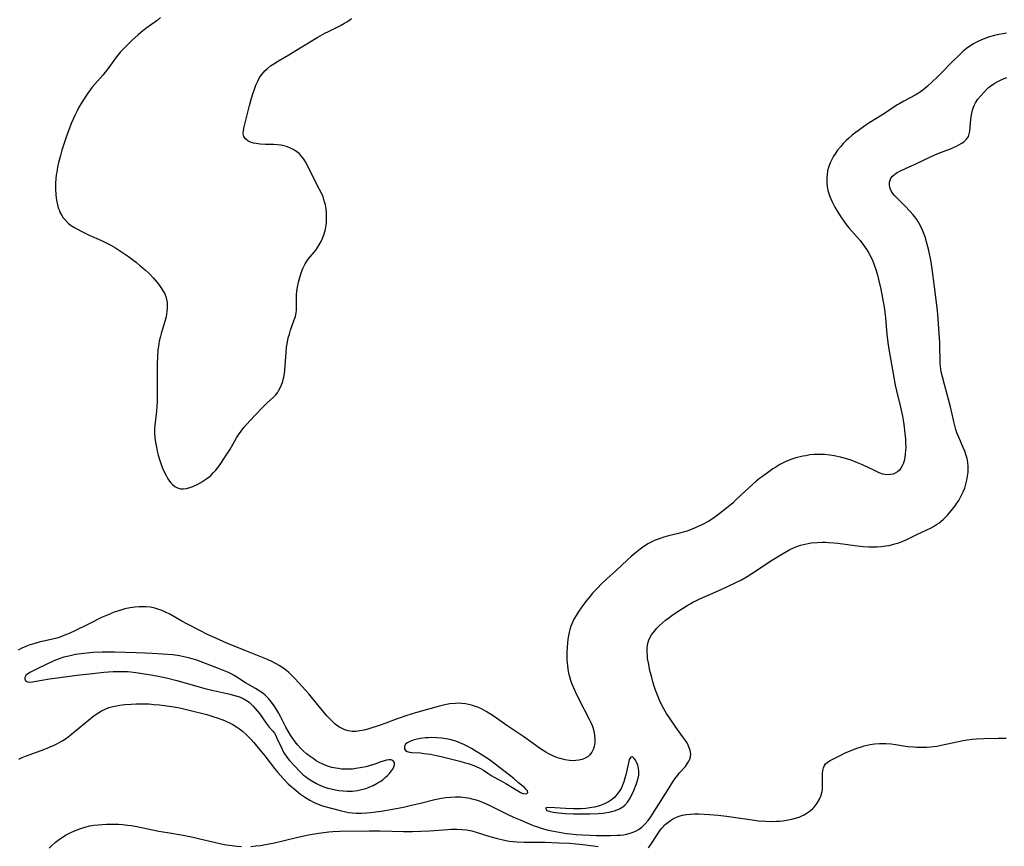
# Model space of a CAD drawing. Units: inches. Extents: x 2109395 to 2114767, y 159893 to 165330.
# Drawn here: x 2111256 to 2111427, y 160496 to 160640 of the extents above; entities that cross this region are included whole.
import ezdxf

# ---------------------------------------------------------------- set-up
doc = ezdxf.new("R2010")
doc.units = ezdxf.units.IN
doc.header["$MEASUREMENT"] = 0
doc.layers.add('c_16_T15S_R20E', color=223, linetype='Continuous')

msp = doc.modelspace()

# ---------------------------------------------------------------- linework, layer by layer
at = {"layer": 'c_16_T15S_R20E'}
for points in [[(2111280.1, 160640.48, 964), (2111279.48, 160639.98, 964), (2111277.53, 160638.55, 964), (2111276.66, 160637.86, 964), (2111276.2, 160637.47, 964), (2111275.1, 160636.48, 964), (2111274.49, 160635.9, 964), (2111273.61, 160635.01, 964), (2111273.12, 160634.48, 964), (2111272.66, 160633.92, 964), (2111272.24, 160633.38, 964), (2111271.08, 160631.78, 964), (2111270.44, 160630.94, 964), (2111270.02, 160630.43, 964), (2111268.2, 160628.34, 964), (2111267.9, 160627.96, 964), (2111267.4, 160627.29, 964), (2111266.94, 160626.61, 964), (2111266.41, 160625.77, 964), (2111265.82, 160624.74, 964), (2111265.49, 160624.11, 964), (2111265.15, 160623.42, 964), (2111264.58, 160622.14, 964), (2111264.1, 160620.92, 964), (2111263.7, 160619.83, 964), (2111263.17, 160618.25, 964), (2111262.9, 160617.34, 964), (2111262.64, 160616.42, 964), (2111262.34, 160615.23, 964), (2111262.15, 160614.38, 964), (2111262, 160613.53, 964), (2111261.93, 160613.06, 964), (2111261.86, 160612.42, 964), (2111261.81, 160611.54, 964), (2111261.8, 160610.67, 964), (2111261.85, 160609.55, 964), (2111261.96, 160608.67, 964), (2111262.13, 160607.82, 964), (2111262.27, 160607.34, 964), (2111262.41, 160606.95, 964), (2111262.63, 160606.46, 964), (2111262.89, 160605.99, 964), (2111263.15, 160605.59, 964), (2111263.46, 160605.22, 964), (2111264.07, 160604.61, 964), (2111264.52, 160604.26, 964), (2111265.01, 160603.93, 964), (2111265.48, 160603.65, 964), (2111266.47, 160603.14, 964), (2111267.67, 160602.58, 964), (2111269.78, 160601.64, 964), (2111270.41, 160601.34, 964), (2111271.41, 160600.83, 964), (2111272.27, 160600.33, 964), (2111273.11, 160599.79, 964), (2111274.49, 160598.81, 964), (2111275.89, 160597.76, 964), (2111276.56, 160597.23, 964), (2111277.42, 160596.5, 964), (2111278.14, 160595.83, 964), (2111278.8, 160595.14, 964), (2111279.51, 160594.31, 964), (2111279.9, 160593.8, 964), (2111280.26, 160593.28, 964), (2111280.61, 160592.7, 964), (2111280.81, 160592.3, 964), (2111280.98, 160591.88, 964), (2111281.13, 160591.34, 964), (2111281.22, 160590.79, 964), (2111281.24, 160590.48, 964), (2111281.25, 160589.87, 964), (2111281.21, 160589.25, 964), (2111281.14, 160588.78, 964), (2111281.04, 160588.3, 964), (2111280.82, 160587.48, 964), (2111280.36, 160586.01, 964), (2111280.18, 160585.39, 964), (2111280.01, 160584.74, 964), (2111279.87, 160584.08, 964), (2111279.71, 160583.13, 964), (2111279.64, 160582.58, 964), (2111279.53, 160581.27, 964), (2111279.49, 160580.17, 964), (2111279.48, 160579.2, 964), (2111279.52, 160575.62, 964), (2111279.52, 160574.84, 964), (2111279.49, 160573.53, 964), (2111279.38, 160571.9, 964), (2111279.12, 160569.45, 964), (2111279.06, 160568.72, 964), (2111279.04, 160567.99, 964), (2111279.08, 160567.24, 964), (2111279.18, 160566.49, 964), (2111279.36, 160565.58, 964), (2111279.51, 160564.9, 964), (2111279.7, 160564.21, 964), (2111279.91, 160563.47, 964), (2111280.15, 160562.74, 964), (2111280.44, 160561.96, 964), (2111280.73, 160561.3, 964), (2111281.04, 160560.67, 964), (2111281.38, 160560.09, 964), (2111281.82, 160559.47, 964), (2111282.19, 160559.07, 964), (2111282.59, 160558.74, 964), (2111283.06, 160558.49, 964), (2111283.57, 160558.35, 964), (2111284.09, 160558.33, 964), (2111284.63, 160558.41, 964), (2111285.17, 160558.55, 964), (2111285.72, 160558.75, 964), (2111286.58, 160559.15, 964), (2111287.12, 160559.45, 964), (2111287.65, 160559.78, 964), (2111288.16, 160560.14, 964), (2111288.53, 160560.43, 964), (2111288.89, 160560.74, 964), (2111289.3, 160561.16, 964), (2111289.7, 160561.61, 964), (2111290.1, 160562.11, 964), (2111290.56, 160562.74, 964), (2111291, 160563.38, 964), (2111291.77, 160564.55, 964), (2111292.13, 160565.15, 964), (2111293.33, 160567.25, 964), (2111293.65, 160567.75, 964), (2111294.11, 160568.4, 964), (2111294.61, 160569.03, 964), (2111295.06, 160569.55, 964), (2111296.48, 160571.08, 964), (2111298.03, 160572.67, 964), (2111298.62, 160573.26, 964), (2111299.74, 160574.31, 964), (2111300.1, 160574.69, 964), (2111300.43, 160575.09, 964), (2111300.66, 160575.44, 964), (2111301.06, 160576.2, 964), (2111301.36, 160577.02, 964), (2111301.45, 160577.37, 964), (2111301.55, 160577.81, 964), (2111301.66, 160578.45, 964), (2111301.74, 160579.09, 964), (2111301.8, 160579.75, 964), (2111301.96, 160582.18, 964), (2111302.05, 160583.05, 964), (2111302.18, 160583.91, 964), (2111302.34, 160584.63, 964), (2111302.52, 160585.32, 964), (2111302.75, 160586.02, 964), (2111303.38, 160587.78, 964), (2111303.57, 160588.38, 964), (2111303.7, 160589.01, 964), (2111303.76, 160589.46, 964), (2111303.78, 160590.06, 964), (2111303.74, 160591.77, 964), (2111303.77, 160592.26, 964), (2111303.81, 160592.71, 964), (2111303.88, 160593.16, 964), (2111304, 160593.77, 964), (2111304.14, 160594.38, 964), (2111304.35, 160595.18, 964), (2111304.58, 160595.99, 964), (2111304.86, 160596.76, 964), (2111305.26, 160597.58, 964), (2111305.44, 160597.87, 964), (2111305.78, 160598.34, 964), (2111306.83, 160599.59, 964), (2111307.11, 160599.95, 964), (2111307.43, 160600.39, 964), (2111307.72, 160600.84, 964), (2111308.1, 160601.54, 964), (2111308.36, 160602.14, 964), (2111308.58, 160602.77, 964), (2111308.8, 160603.62, 964), (2111308.92, 160604.29, 964), (2111308.98, 160604.8, 964), (2111309.01, 160605.3, 964), (2111309, 160605.95, 964), (2111308.97, 160606.53, 964), (2111308.91, 160607.12, 964), (2111308.79, 160607.82, 964), (2111308.61, 160608.53, 964), (2111308.39, 160609.21, 964), (2111308.12, 160609.87, 964), (2111307.79, 160610.53, 964), (2111306.82, 160612.32, 964), (2111305.61, 160614.82, 964), (2111305.33, 160615.34, 964), (2111305.02, 160615.82, 964), (2111304.55, 160616.42, 964), (2111304.21, 160616.76, 964), (2111303.84, 160617.07, 964), (2111303.42, 160617.35, 964), (2111302.98, 160617.6, 964), (2111302.21, 160617.92, 964), (2111301.4, 160618.16, 964), (2111301.02, 160618.23, 964), (2111300.39, 160618.3, 964), (2111299.76, 160618.33, 964), (2111298.34, 160618.37, 964), (2111297.42, 160618.42, 964), (2111296.72, 160618.51, 964), (2111296.28, 160618.6, 964), (2111295.87, 160618.72, 964), (2111295.3, 160618.98, 964), (2111294.88, 160619.32, 964), (2111294.61, 160619.74, 964), (2111294.5, 160620.22, 964), (2111294.52, 160620.77, 964), (2111294.64, 160621.42, 964), (2111295.58, 160625.15, 964), (2111295.92, 160626.41, 964), (2111296.16, 160627.18, 964), (2111296.44, 160628.02, 964), (2111296.69, 160628.67, 964), (2111297.02, 160629.41, 964), (2111297.35, 160630.01, 964), (2111297.73, 160630.58, 964), (2111298.27, 160631.21, 964), (2111298.72, 160631.62, 964), (2111299.26, 160632.04, 964), (2111299.82, 160632.43, 964), (2111300.63, 160632.93, 964), (2111302.45, 160634, 964), (2111304.41, 160635.2, 964), (2111307.51, 160637.05, 964), (2111308.72, 160637.74, 964), (2111309.33, 160638.07, 964), (2111311.43, 160639.12, 964), (2111312.11, 160639.49, 964), (2111312.51, 160639.73, 964), (2111312.89, 160639.98, 964), (2111313.35, 160640.33, 964)], [(2111427.42, 160637.77, 964), (2111426.86, 160637.67, 964), (2111426.11, 160637.52, 964), (2111425.37, 160637.34, 964), (2111424.5, 160637.09, 964), (2111423.68, 160636.81, 964), (2111422.98, 160636.54, 964), (2111422.3, 160636.23, 964), (2111421.7, 160635.92, 964), (2111421.07, 160635.52, 964), (2111420.46, 160635.09, 964), (2111419.89, 160634.61, 964), (2111419.34, 160634.12, 964), (2111417.91, 160632.72, 964), (2111415.95, 160630.68, 964), (2111415.35, 160630.08, 964), (2111413.59, 160628.44, 964), (2111412.87, 160627.84, 964), (2111412.48, 160627.56, 964), (2111412.08, 160627.29, 964), (2111411.53, 160626.96, 964), (2111409.53, 160625.9, 964), (2111408.86, 160625.51, 964), (2111408.41, 160625.24, 964), (2111406.19, 160623.77, 964), (2111403.63, 160622.16, 964), (2111402.78, 160621.6, 964), (2111401.64, 160620.82, 964), (2111401.05, 160620.37, 964), (2111400.47, 160619.91, 964), (2111399.96, 160619.47, 964), (2111399.53, 160619.06, 964), (2111399, 160618.53, 964), (2111398.5, 160617.97, 964), (2111398.02, 160617.37, 964), (2111397.57, 160616.75, 964), (2111397.3, 160616.32, 964), (2111397.1, 160615.97, 964), (2111396.71, 160615.14, 964), (2111396.44, 160614.36, 964), (2111396.28, 160613.75, 964), (2111396.18, 160613.13, 964), (2111396.13, 160612.46, 964), (2111396.14, 160611.7, 964), (2111396.21, 160611.01, 964), (2111396.33, 160610.34, 964), (2111396.47, 160609.81, 964), (2111396.65, 160609.28, 964), (2111396.99, 160608.49, 964), (2111397.55, 160607.44, 964), (2111398.18, 160606.38, 964), (2111398.69, 160605.59, 964), (2111399.1, 160604.99, 964), (2111399.52, 160604.41, 964), (2111399.99, 160603.82, 964), (2111401.92, 160601.6, 964), (2111402.42, 160600.97, 964), (2111403.09, 160600.02, 964), (2111403.47, 160599.41, 964), (2111403.81, 160598.78, 964), (2111404.17, 160598.01, 964), (2111404.41, 160597.37, 964), (2111404.63, 160596.72, 964), (2111404.9, 160595.84, 964), (2111405.21, 160594.62, 964), (2111405.53, 160593.12, 964), (2111405.83, 160591.56, 964), (2111406.11, 160589.98, 964), (2111406.23, 160589.15, 964), (2111406.34, 160588.17, 964), (2111406.62, 160585.24, 964), (2111406.84, 160583.42, 964), (2111407.07, 160581.96, 964), (2111407.57, 160579.06, 964), (2111407.8, 160577.75, 964), (2111408.06, 160576.43, 964), (2111408.29, 160575.4, 964), (2111408.96, 160572.55, 964), (2111409.3, 160571.01, 964), (2111409.48, 160569.97, 964), (2111409.61, 160569.09, 964), (2111409.75, 160567.98, 964), (2111409.83, 160567.01, 964), (2111409.87, 160566.3, 964), (2111409.88, 160565.61, 964), (2111409.87, 160565.04, 964), (2111409.81, 160564.42, 964), (2111409.72, 160563.82, 964), (2111409.59, 160563.24, 964), (2111409.41, 160562.7, 964), (2111409.26, 160562.36, 964), (2111409.01, 160561.92, 964), (2111408.77, 160561.62, 964), (2111408.44, 160561.31, 964), (2111408.07, 160561.07, 964), (2111407.67, 160560.91, 964), (2111407.24, 160560.81, 964), (2111406.6, 160560.79, 964), (2111405.92, 160560.91, 964), (2111405.23, 160561.15, 964), (2111404.44, 160561.51, 964), (2111402.34, 160562.52, 964), (2111401.47, 160562.9, 964), (2111400.39, 160563.31, 964), (2111399.78, 160563.51, 964), (2111399.16, 160563.69, 964), (2111398.52, 160563.86, 964), (2111397.44, 160564.09, 964), (2111396.68, 160564.21, 964), (2111395.82, 160564.3, 964), (2111394.97, 160564.34, 964), (2111394.46, 160564.34, 964), (2111393.96, 160564.31, 964), (2111393.2, 160564.24, 964), (2111392.46, 160564.12, 964), (2111391.96, 160564.03, 964), (2111391.48, 160563.92, 964), (2111390.75, 160563.73, 964), (2111390.03, 160563.5, 964), (2111389.31, 160563.23, 964), (2111388.63, 160562.92, 964), (2111387.96, 160562.57, 964), (2111387.26, 160562.14, 964), (2111386.74, 160561.8, 964), (2111385.81, 160561.15, 964), (2111384.92, 160560.51, 964), (2111384.44, 160560.14, 964), (2111383.84, 160559.65, 964), (2111383.26, 160559.14, 964), (2111381.86, 160557.88, 964), (2111380.26, 160556.34, 964), (2111379.74, 160555.87, 964), (2111379.25, 160555.44, 964), (2111378.66, 160554.96, 964), (2111377.32, 160553.92, 964), (2111376.4, 160553.25, 964), (2111375.57, 160552.72, 964), (2111374.5, 160552.13, 964), (2111373.87, 160551.81, 964), (2111373.23, 160551.52, 964), (2111372.51, 160551.23, 964), (2111371.82, 160550.99, 964), (2111371.12, 160550.77, 964), (2111370.3, 160550.55, 964), (2111368.59, 160550.15, 964), (2111367.74, 160549.92, 964), (2111367.09, 160549.71, 964), (2111366.24, 160549.37, 964), (2111365.43, 160548.97, 964), (2111364.99, 160548.73, 964), (2111364.57, 160548.48, 964), (2111364.1, 160548.18, 964), (2111363.65, 160547.85, 964), (2111362.73, 160547.13, 964), (2111362.04, 160546.54, 964), (2111361.43, 160545.99, 964), (2111359.39, 160544.05, 964), (2111357.81, 160542.63, 964), (2111356.8, 160541.67, 964), (2111356.29, 160541.15, 964), (2111355.35, 160540.13, 964), (2111354.89, 160539.62, 964), (2111354.1, 160538.65, 964), (2111353.46, 160537.77, 964), (2111352.82, 160536.82, 964), (2111352.48, 160536.28, 964), (2111352.09, 160535.6, 964), (2111351.78, 160534.93, 964), (2111351.58, 160534.39, 964), (2111351.4, 160533.84, 964)], [(2111255.43, 160511.25, 964), (2111255.99, 160511.51, 964), (2111256.59, 160511.76, 964), (2111259.93, 160512.99, 964), (2111260.97, 160513.41, 964), (2111261.45, 160513.63, 964), (2111262.16, 160513.98, 964), (2111262.55, 160514.19, 964), (2111263.04, 160514.49, 964), (2111263.68, 160514.91, 964), (2111264.3, 160515.36, 964), (2111265.3, 160516.15, 964), (2111267.52, 160518.05, 964), (2111268.5, 160518.81, 964), (2111269.17, 160519.27, 964), (2111269.81, 160519.66, 964), (2111270.43, 160519.95, 964), (2111271.06, 160520.2, 964), (2111271.57, 160520.36, 964), (2111272.14, 160520.49, 964), (2111273, 160520.64, 964), (2111273.87, 160520.74, 964), (2111274.97, 160520.82, 964), (2111275.82, 160520.86, 964), (2111276.68, 160520.87, 964), (2111278.04, 160520.84, 964), (2111278.97, 160520.78, 964), (2111279.89, 160520.7, 964), (2111280.75, 160520.6, 964), (2111282.4, 160520.36, 964), (2111283.47, 160520.17, 964), (2111284.85, 160519.84, 964), (2111288.14, 160518.98, 964), (2111289.38, 160518.62, 964), (2111289.93, 160518.45, 964), (2111290.92, 160518.08, 964), (2111291.37, 160517.9, 964), (2111292.23, 160517.5, 964), (2111292.66, 160517.27, 964), (2111293.29, 160516.88, 964), (2111293.82, 160516.5, 964), (2111294.34, 160516.1, 964), (2111295.14, 160515.41, 964), (2111295.87, 160514.66, 964), (2111296.36, 160514.11, 964), (2111296.81, 160513.56, 964), (2111298.24, 160511.79, 964), (2111299.92, 160509.58, 964), (2111300.52, 160508.88, 964), (2111301.46, 160507.86, 964), (2111302.33, 160506.94, 964), (2111302.78, 160506.51, 964), (2111303.34, 160506.03, 964), (2111304.47, 160505.15, 964), (2111305.34, 160504.53, 964), (2111306.11, 160504.05, 964), (2111306.84, 160503.67, 964), (2111307.54, 160503.37, 964), (2111308.3, 160503.1, 964), (2111308.95, 160502.91, 964), (2111311.35, 160502.28, 964), (2111312.36, 160502.04, 964), (2111312.87, 160501.94, 964), (2111313.47, 160501.86, 964), (2111314.14, 160501.81, 964), (2111315.06, 160501.8, 964), (2111315.99, 160501.85, 964), (2111316.73, 160501.92, 964), (2111317.61, 160502.02, 964), (2111318.5, 160502.15, 964), (2111321.11, 160502.62, 964), (2111322.39, 160502.87, 964), (2111323.8, 160503.18, 964), (2111325.38, 160503.55, 964), (2111327.88, 160504.18, 964), (2111329.03, 160504.41, 964), (2111329.8, 160504.54, 964), (2111330.57, 160504.62, 964), (2111331.42, 160504.66, 964), (2111332.31, 160504.64, 964), (2111333.13, 160504.56, 964), (2111333.93, 160504.42, 964), (2111334.3, 160504.33, 964), (2111335.09, 160504.11, 964), (2111335.59, 160503.94, 964), (2111336.7, 160503.49, 964), (2111337.32, 160503.21, 964), (2111340.49, 160501.63, 964), (2111341.59, 160501.13, 964), (2111342.71, 160500.64, 964), (2111345, 160499.69, 964), (2111345.73, 160499.41, 964), (2111346.56, 160499.14, 964), (2111347.58, 160498.87, 964), (2111348.9, 160498.6, 964), (2111350.81, 160498.29, 964), (2111351.48, 160498.2, 964), (2111352.47, 160498.09, 964), (2111353.6, 160498.01, 964), (2111354.93, 160497.95, 964), (2111356.01, 160497.92, 964), (2111358.44, 160497.92, 964), (2111359.64, 160497.95, 964), (2111360.16, 160497.99, 964), (2111360.75, 160498.05, 964), (2111361.32, 160498.16, 964), (2111361.87, 160498.3, 964), (2111362.4, 160498.48, 964), (2111362.93, 160498.73, 964), (2111363.43, 160499.02, 964), (2111363.93, 160499.38, 964), (2111364.23, 160499.65, 964), (2111364.52, 160499.94, 964), (2111365.01, 160500.52, 964), (2111365.47, 160501.15, 964), (2111365.79, 160501.62, 964), (2111368.67, 160506.25, 964), (2111369.31, 160507.25, 964), (2111369.68, 160507.78, 964), (2111370.17, 160508.44, 964), (2111370.48, 160508.82, 964), (2111371.5, 160509.97, 964), (2111371.84, 160510.41, 964), (2111372.12, 160510.85, 964), (2111372.29, 160511.22, 964), (2111372.4, 160511.63, 964), (2111372.43, 160512.15, 964), (2111372.33, 160512.76, 964), (2111372.13, 160513.37, 964), (2111371.85, 160513.95, 964), (2111371.54, 160514.46, 964), (2111371.19, 160514.96, 964), (2111369.98, 160516.6, 964), (2111368.74, 160518.42, 964), (2111368.24, 160519.2, 964), (2111367.76, 160519.99, 964), (2111367.41, 160520.66, 964), (2111367, 160521.52, 964), (2111366.64, 160522.4, 964), (2111366.32, 160523.24, 964), (2111366.09, 160523.95, 964), (2111365.85, 160524.73, 964), (2111365.65, 160525.45, 964), (2111365.34, 160526.68, 964), (2111365.06, 160527.99, 964), (2111364.93, 160528.79, 964), (2111364.88, 160529.15, 964), (2111364.83, 160529.97, 964), (2111364.84, 160530.54, 964), (2111364.91, 160531.09, 964), (2111365.03, 160531.62, 964), (2111365.14, 160531.96, 964), (2111365.39, 160532.49, 964), (2111365.63, 160532.88, 964), (2111366.13, 160533.56, 964), (2111366.54, 160534.04, 964), (2111366.99, 160534.5, 964), (2111367.5, 160534.99, 964), (2111368.06, 160535.45, 964), (2111368.6, 160535.88, 964), (2111369.17, 160536.29, 964), (2111370.24, 160537.01, 964), (2111370.98, 160537.49, 964), (2111371.83, 160538.02, 964), (2111372.31, 160538.3, 964), (2111372.8, 160538.57, 964), (2111373.44, 160538.89, 964), (2111374.04, 160539.17, 964), (2111376.3, 160540.15, 964), (2111377.84, 160540.84, 964), (2111380.03, 160541.89, 964), (2111381.25, 160542.5, 964), (2111382.26, 160543.07, 964), (2111383.08, 160543.59, 964), (2111386.69, 160545.96, 964), (2111388.4, 160547.04, 964), (2111389.09, 160547.44, 964), (2111389.71, 160547.76, 964), (2111390.33, 160548.06, 964), (2111390.94, 160548.3, 964), (2111391.56, 160548.51, 964), (2111392.07, 160548.65, 964), (2111392.59, 160548.76, 964), (2111393.43, 160548.9, 964), (2111394.43, 160548.99, 964), (2111395.37, 160549.02, 964), (2111395.91, 160549.02, 964), (2111396.44, 160549.01, 964), (2111397.39, 160548.94, 964), (2111398.03, 160548.88, 964), (2111400.99, 160548.48, 964), (2111402.45, 160548.31, 964), (2111403.45, 160548.24, 964), (2111404.25, 160548.22, 964), (2111404.92, 160548.24, 964), (2111405.58, 160548.28, 964), (2111406.38, 160548.38, 964), (2111406.98, 160548.48, 964), (2111407.58, 160548.62, 964), (2111408.01, 160548.74, 964), (2111408.66, 160548.94, 964), (2111409.29, 160549.18, 964), (2111410.08, 160549.52, 964), (2111411.96, 160550.44, 964), (2111414.18, 160551.49, 964), (2111414.72, 160551.78, 964), (2111415.24, 160552.1, 964), (2111415.65, 160552.38, 964), (2111416.05, 160552.68, 964), (2111416.42, 160553.01, 964), (2111416.78, 160553.35, 964), (2111417.16, 160553.75, 964), (2111417.53, 160554.17, 964), (2111418.03, 160554.78, 964), (2111418.51, 160555.4, 964), (2111418.8, 160555.82, 964), (2111419.13, 160556.32, 964), (2111419.5, 160556.99, 964), (2111419.88, 160557.8, 964), (2111420.15, 160558.48, 964), (2111420.37, 160559.18, 964), (2111420.54, 160559.85, 964), (2111420.66, 160560.54, 964), (2111420.74, 160561.23, 964), (2111420.76, 160561.92, 964), (2111420.75, 160562.23, 964), (2111420.68, 160562.93, 964), (2111420.56, 160563.62, 964), (2111420.38, 160564.3, 964), (2111420.17, 160564.92, 964), (2111419.91, 160565.57, 964), (2111419.05, 160567.47, 964), (2111418.81, 160568.1, 964), (2111418.61, 160568.7, 964), (2111418.41, 160569.4, 964), (2111418.24, 160570.1, 964), (2111417.68, 160572.62, 964), (2111417.46, 160573.5, 964), (2111416.61, 160576.5, 964), (2111416.27, 160577.85, 964), (2111416.08, 160578.76, 964), (2111415.94, 160579.68, 964), (2111415.89, 160580.24, 964), (2111415.87, 160580.59, 964), (2111415.85, 160583.18, 964), (2111415.82, 160583.86, 964), (2111415.66, 160586.24, 964), (2111415.56, 160587.96, 964), (2111415.44, 160589.44, 964), (2111414.91, 160593.57, 964), (2111414.48, 160596.67, 964), (2111414.23, 160598.21, 964), (2111413.91, 160599.87, 964), (2111413.58, 160601.17, 964), (2111413.25, 160602.24, 964), (2111413.03, 160602.84, 964), (2111412.79, 160603.42, 964), (2111412.5, 160604.04, 964), (2111412.08, 160604.83, 964), (2111411.81, 160605.26, 964), (2111411.48, 160605.72, 964), (2111411.13, 160606.16, 964), (2111410.68, 160606.67, 964), (2111409.71, 160607.66, 964), (2111408.79, 160608.57, 964), (2111408.32, 160609.04, 964), (2111407.97, 160609.42, 964), (2111407.66, 160609.81, 964), (2111407.34, 160610.3, 964), (2111407.18, 160610.67, 964), (2111407.05, 160611.24, 964), (2111407.07, 160611.81, 964), (2111407.31, 160612.46, 964), (2111407.57, 160612.82, 964), (2111407.96, 160613.16, 964), (2111408.42, 160613.46, 964), (2111408.95, 160613.74, 964), (2111409.84, 160614.16, 964), (2111411.55, 160614.94, 964), (2111414.18, 160616.22, 964), (2111415.46, 160616.76, 964), (2111417.68, 160617.62, 964), (2111418.7, 160618.06, 964), (2111419.15, 160618.29, 964), (2111419.64, 160618.58, 964), (2111420.07, 160618.9, 964), (2111420.45, 160619.28, 964), (2111420.79, 160619.77, 964), (2111420.95, 160620.2, 964), (2111421.04, 160620.7, 964), (2111421.22, 160622.7, 964), (2111421.33, 160623.52, 964), (2111421.5, 160624.33, 964), (2111421.68, 160624.86, 964), (2111421.85, 160625.25, 964), (2111422.06, 160625.64, 964), (2111422.47, 160626.25, 964), (2111422.94, 160626.85, 964), (2111423.46, 160627.44, 964), (2111424.03, 160628.01, 964), (2111424.32, 160628.27, 964), (2111424.68, 160628.56, 964), (2111425.26, 160628.96, 964), (2111426.05, 160629.41, 964), (2111426.76, 160629.74, 964), (2111427.5, 160630.01, 964)], [(2111351.4, 160533.84, 964), (2111351.28, 160533.36, 964), (2111351.15, 160532.74, 964), (2111351.04, 160532.12, 964), (2111350.95, 160531.42, 964), (2111350.89, 160530.72, 964), (2111350.85, 160529.88, 964), (2111350.85, 160529.17, 964), (2111350.87, 160528.5, 964), (2111350.95, 160527.57, 964), (2111351.05, 160526.9, 964), (2111351.17, 160526.23, 964), (2111351.32, 160525.61, 964), (2111351.51, 160524.99, 964), (2111351.69, 160524.45, 964), (2111351.89, 160523.92, 964), (2111352.34, 160522.89, 964), (2111352.92, 160521.7, 964), (2111354.75, 160518.21, 964), (2111355.09, 160517.51, 964), (2111355.27, 160517.09, 964), (2111355.4, 160516.73, 964), (2111355.56, 160516.16, 964), (2111355.69, 160515.41, 964), (2111355.74, 160514.68, 964), (2111355.72, 160514.1, 964), (2111355.62, 160513.46, 964), (2111355.45, 160512.92, 964), (2111355.21, 160512.42, 964), (2111354.82, 160511.91, 964), (2111354.55, 160511.67, 964), (2111354.07, 160511.37, 964), (2111353.52, 160511.16, 964), (2111352.92, 160511.03, 964), (2111352.44, 160510.98, 964), (2111352.01, 160510.96, 964), (2111351.3, 160511.01, 964), (2111350.57, 160511.11, 964), (2111349.71, 160511.32, 964), (2111349.41, 160511.42, 964), (2111348.81, 160511.64, 964), (2111348.21, 160511.91, 964), (2111347.63, 160512.2, 964), (2111347.2, 160512.45, 964), (2111346.29, 160513.03, 964), (2111343.36, 160515.14, 964), (2111340.59, 160516.98, 964), (2111338, 160518.78, 964), (2111336.81, 160519.52, 964), (2111335.98, 160519.97, 964), (2111335.48, 160520.21, 964), (2111334.97, 160520.42, 964), (2111334.25, 160520.66, 964), (2111333.74, 160520.78, 964), (2111333.23, 160520.87, 964), (2111332.55, 160520.94, 964), (2111332, 160520.96, 964), (2111331.44, 160520.94, 964), (2111330.49, 160520.84, 964), (2111329.6, 160520.68, 964), (2111328.42, 160520.4, 964), (2111324.52, 160519.31, 964), (2111322.97, 160518.84, 964), (2111321.8, 160518.45, 964), (2111321.14, 160518.21, 964), (2111319.3, 160517.49, 964), (2111318.34, 160517.15, 964), (2111316.36, 160516.51, 964), (2111315.78, 160516.35, 964), (2111315.21, 160516.22, 964), (2111314.78, 160516.14, 964), (2111314.11, 160516.07, 964), (2111313.46, 160516.07, 964), (2111312.82, 160516.17, 964), (2111312.2, 160516.36, 964), (2111311.73, 160516.55, 964), (2111311.26, 160516.81, 964), (2111310.8, 160517.11, 964), (2111310.51, 160517.34, 964), (2111309.96, 160517.82, 964), (2111309.62, 160518.17, 964), (2111309.06, 160518.79, 964), (2111308.53, 160519.4, 964), (2111306.37, 160522.05, 964), (2111305.89, 160522.61, 964), (2111303.53, 160525.25, 964), (2111302.86, 160525.92, 964), (2111302.45, 160526.3, 964), (2111302.02, 160526.67, 964), (2111301.23, 160527.25, 964), (2111300.75, 160527.56, 964), (2111300.25, 160527.85, 964), (2111299.49, 160528.25, 964), (2111298.72, 160528.61, 964), (2111297.57, 160529.08, 964), (2111294.95, 160530.1, 964), (2111291.66, 160531.46, 964), (2111289.69, 160532.32, 964), (2111288.27, 160532.97, 964), (2111286.94, 160533.63, 964), (2111284.64, 160534.82, 964), (2111283.78, 160535.29, 964), (2111281.72, 160536.48, 964), (2111280.96, 160536.86, 964), (2111280.18, 160537.2, 964), (2111279.8, 160537.33, 964), (2111279.07, 160537.54, 964), (2111278.32, 160537.69, 964), (2111277.57, 160537.78, 964), (2111277.13, 160537.8, 964), (2111276.36, 160537.79, 964), (2111275.58, 160537.72, 964), (2111274.81, 160537.61, 964), (2111273.84, 160537.4, 964), (2111273.19, 160537.22, 964), (2111272.01, 160536.82, 964), (2111270.94, 160536.39, 964), (2111269.81, 160535.89, 964), (2111267.63, 160534.83, 964), (2111264.94, 160533.5, 964), (2111263.87, 160533, 964), (2111263.26, 160532.75, 964), (2111262.42, 160532.45, 964), (2111262.04, 160532.34, 964), (2111261.28, 160532.13, 964), (2111258.97, 160531.59, 964), (2111258.04, 160531.35, 964), (2111257.14, 160531.07, 964), (2111256.62, 160530.88, 964), (2111255.93, 160530.58, 964), (2111255.26, 160530.23, 964)], [(2111365.07, 160495.79, 966), (2111365.49, 160496.37, 966), (2111366.57, 160498.03, 966), (2111367.12, 160498.83, 966), (2111367.38, 160499.17, 966), (2111367.98, 160499.82, 966), (2111368.42, 160500.2, 966), (2111368.9, 160500.54, 966), (2111369.43, 160500.87, 966), (2111369.98, 160501.14, 966), (2111370.57, 160501.36, 966), (2111371.01, 160501.48, 966), (2111371.68, 160501.6, 966), (2111372.38, 160501.66, 966), (2111373.09, 160501.69, 966), (2111373.84, 160501.68, 966), (2111374.77, 160501.64, 966), (2111375.7, 160501.57, 966), (2111377.2, 160501.44, 966), (2111378.69, 160501.29, 966), (2111379.9, 160501.13, 966), (2111383.15, 160500.64, 966), (2111384.26, 160500.5, 966), (2111385.51, 160500.4, 966), (2111386.54, 160500.37, 966), (2111387.36, 160500.4, 966), (2111387.92, 160500.43, 966), (2111388.48, 160500.49, 966), (2111389.14, 160500.58, 966), (2111390.05, 160500.76, 966), (2111390.69, 160500.92, 966), (2111391.3, 160501.13, 966), (2111391.77, 160501.32, 966), (2111392.21, 160501.54, 966), (2111392.74, 160501.85, 966), (2111393.23, 160502.21, 966), (2111393.68, 160502.61, 966), (2111393.92, 160502.86, 966), (2111394.43, 160503.53, 966), (2111394.85, 160504.25, 966), (2111395.1, 160504.8, 966), (2111395.28, 160505.37, 966), (2111395.37, 160505.96, 966), (2111395.4, 160506.56, 966), (2111395.38, 160508.02, 966), (2111395.4, 160508.71, 966), (2111395.45, 160509.23, 966), (2111395.54, 160509.71, 966), (2111395.71, 160510.13, 966), (2111395.91, 160510.4, 966), (2111396.26, 160510.71, 966), (2111396.7, 160510.98, 966), (2111398.58, 160511.95, 966), (2111399.36, 160512.31, 966), (2111400.36, 160512.74, 966), (2111401.34, 160513.12, 966), (2111402, 160513.34, 966), (2111402.67, 160513.54, 966), (2111403.66, 160513.76, 966), (2111404.47, 160513.88, 966), (2111405.29, 160513.94, 966), (2111406.12, 160513.95, 966), (2111406.44, 160513.94, 966), (2111407.37, 160513.87, 966), (2111408.08, 160513.78, 966), (2111409.47, 160513.56, 966), (2111410.32, 160513.45, 966), (2111411.21, 160513.36, 966), (2111411.81, 160513.32, 966), (2111412.98, 160513.31, 966), (2111413.55, 160513.33, 966), (2111414.21, 160513.37, 966), (2111415.29, 160513.51, 966), (2111416.06, 160513.65, 966), (2111419.88, 160514.46, 966), (2111420.6, 160514.59, 966), (2111421.44, 160514.7, 966), (2111422.21, 160514.76, 966), (2111423.48, 160514.83, 966), (2111425.99, 160514.86, 966), (2111427.4, 160514.9, 966)], [(2111260.66, 160495.69, 966), (2111261.04, 160496.06, 966), (2111261.81, 160496.76, 966), (2111262.24, 160497.1, 966), (2111262.68, 160497.42, 966), (2111263.11, 160497.71, 966), (2111263.56, 160497.97, 966), (2111264.32, 160498.37, 966), (2111265.1, 160498.73, 966), (2111266.05, 160499.09, 966), (2111266.9, 160499.36, 966), (2111267.77, 160499.58, 966), (2111268.44, 160499.71, 966), (2111269.21, 160499.8, 966), (2111269.94, 160499.86, 966), (2111270.68, 160499.89, 966), (2111272, 160499.89, 966), (2111272.76, 160499.87, 966), (2111273.52, 160499.82, 966), (2111274.34, 160499.74, 966), (2111275.03, 160499.65, 966), (2111275.94, 160499.48, 966), (2111279.8, 160498.69, 966), (2111281.29, 160498.42, 966), (2111284.01, 160497.95, 966), (2111285.76, 160497.62, 966), (2111286.95, 160497.34, 966), (2111289.44, 160496.73, 966), (2111290.66, 160496.46, 966), (2111291.51, 160496.31, 966), (2111292.57, 160496.16, 966), (2111293.37, 160496.07, 966), (2111294.16, 160496.02, 966)], [(2111295.81, 160496.02, 966), (2111296.66, 160496.09, 966), (2111297.51, 160496.19, 966), (2111298.36, 160496.33, 966), (2111299.95, 160496.66, 966), (2111303.75, 160497.57, 966), (2111305.54, 160497.96, 966), (2111306.48, 160498.14, 966), (2111308.05, 160498.39, 966), (2111309.4, 160498.56, 966), (2111310.09, 160498.62, 966), (2111311.4, 160498.69, 966), (2111316.42, 160498.75, 966), (2111318.27, 160498.74, 966), (2111322.42, 160498.62, 966), (2111323.98, 160498.62, 966), (2111325.41, 160498.67, 966), (2111326.94, 160498.75, 966), (2111330.11, 160498.99, 966), (2111330.63, 160499.02, 966), (2111331.7, 160499.03, 966), (2111332.55, 160498.98, 966), (2111333.4, 160498.88, 966), (2111334.29, 160498.71, 966), (2111335.05, 160498.51, 966), (2111337.46, 160497.76, 966), (2111338.52, 160497.44, 966), (2111339.24, 160497.26, 966), (2111339.97, 160497.09, 966), (2111340.81, 160496.95, 966), (2111341.51, 160496.87, 966), (2111342.2, 160496.81, 966), (2111343.41, 160496.76, 966), (2111347.07, 160496.73, 966), (2111349.44, 160496.67, 966), (2111351.34, 160496.56, 966), (2111352.45, 160496.47, 966), (2111353.64, 160496.35, 966), (2111355.43, 160496.13, 966), (2111356.3, 160495.99, 966)]]:
    msp.add_polyline3d(points, dxfattribs=at)
for points in [[(2111302.75, 160515.38, 962), (2111302.33, 160516.09, 962), (2111301.93, 160516.82, 962), (2111300.97, 160518.66, 962), (2111300.62, 160519.31, 962), (2111300.27, 160519.9, 962), (2111299.86, 160520.53, 962), (2111299.41, 160521.13, 962), (2111298.87, 160521.77, 962), (2111298.29, 160522.35, 962), (2111297.88, 160522.7, 962), (2111297.28, 160523.13, 962), (2111296.64, 160523.53, 962), (2111294.91, 160524.55, 962), (2111293.57, 160525.41, 962), (2111292.9, 160525.81, 962), (2111292.4, 160526.08, 962), (2111291.91, 160526.32, 962), (2111291.07, 160526.69, 962), (2111290.2, 160527.03, 962), (2111286.4, 160528.46, 962), (2111285.21, 160528.84, 962), (2111284.44, 160529.03, 962), (2111283.37, 160529.24, 962), (2111282.21, 160529.38, 962), (2111278.64, 160529.64, 962), (2111277.4, 160529.72, 962), (2111275.86, 160529.78, 962), (2111272.06, 160529.87, 962), (2111269.91, 160529.86, 962), (2111268.31, 160529.8, 962), (2111266.72, 160529.65, 962), (2111265.3, 160529.45, 962), (2111264.09, 160529.2, 962), (2111263.26, 160528.99, 962), (2111262.23, 160528.65, 962), (2111261.52, 160528.34, 962), (2111258.62, 160526.97, 962), (2111257.92, 160526.64, 962), (2111257.3, 160526.31, 962), (2111256.93, 160526.04, 962), (2111256.65, 160525.78, 962), (2111256.47, 160525.48, 962), (2111256.42, 160525.21, 962), (2111256.56, 160524.88, 962), (2111256.92, 160524.69, 962), (2111257.32, 160524.65, 962), (2111257.81, 160524.7, 962), (2111258.1, 160524.74, 962), (2111260.74, 160525.2, 962), (2111263.42, 160525.59, 962), (2111265.49, 160525.86, 962), (2111268.26, 160526.18, 962), (2111270.22, 160526.38, 962), (2111271.83, 160526.5, 962), (2111272.76, 160526.53, 962), (2111273.68, 160526.52, 962), (2111274.31, 160526.49, 962), (2111274.9, 160526.43, 962), (2111275.8, 160526.31, 962), (2111278.43, 160525.91, 962), (2111279.96, 160525.64, 962), (2111281.15, 160525.38, 962), (2111282.93, 160524.93, 962), (2111288.01, 160523.51, 962), (2111289.29, 160523.19, 962), (2111291.9, 160522.62, 962), (2111293.19, 160522.27, 962), (2111293.85, 160522.06, 962), (2111294.47, 160521.8, 962), (2111295.05, 160521.47, 962), (2111295.51, 160521.14, 962), (2111295.94, 160520.77, 962), (2111296.24, 160520.46, 962), (2111296.93, 160519.67, 962), (2111297.31, 160519.18, 962), (2111298.5, 160517.49, 962), (2111299.02, 160516.83, 962), (2111299.64, 160516.11, 962), (2111299.91, 160515.74, 962), (2111300.15, 160515.34, 962), (2111300.36, 160514.91, 962), (2111301.27, 160512.97, 962), (2111301.59, 160512.34, 962), (2111302.07, 160511.6, 962), (2111302.54, 160511.02, 962), (2111303.43, 160510.08, 962), (2111304.32, 160509.09, 962), (2111304.92, 160508.51, 962), (2111305.56, 160508.01, 962), (2111306.13, 160507.64, 962), (2111307.26, 160506.98, 962), (2111307.82, 160506.7, 962), (2111308.26, 160506.51, 962), (2111308.71, 160506.35, 962), (2111309.24, 160506.18, 962), (2111309.79, 160506.04, 962), (2111310.55, 160505.88, 962), (2111311.13, 160505.78, 962), (2111311.87, 160505.69, 962), (2111312.62, 160505.64, 962), (2111313.51, 160505.66, 962), (2111314.38, 160505.76, 962), (2111315.11, 160505.91, 962), (2111315.83, 160506.11, 962), (2111316.43, 160506.33, 962), (2111317.15, 160506.65, 962), (2111317.83, 160507.02, 962), (2111318.33, 160507.33, 962), (2111318.79, 160507.65, 962), (2111319.21, 160508, 962), (2111319.63, 160508.39, 962), (2111319.96, 160508.75, 962), (2111320.25, 160509.11, 962), (2111320.52, 160509.51, 962), (2111320.73, 160509.9, 962), (2111320.86, 160510.24, 962), (2111320.82, 160510.67, 962), (2111320.54, 160510.98, 962), (2111320.22, 160511.09, 962), (2111319.87, 160511.1, 962), (2111319.47, 160511.05, 962), (2111319.1, 160510.96, 962), (2111318.47, 160510.75, 962), (2111317.44, 160510.36, 962), (2111316.41, 160510.04, 962), (2111315.82, 160509.88, 962), (2111315.22, 160509.75, 962), (2111314.13, 160509.57, 962), (2111313.52, 160509.51, 962), (2111313.01, 160509.48, 962), (2111312.51, 160509.48, 962), (2111311.59, 160509.51, 962), (2111311.1, 160509.57, 962), (2111310.62, 160509.64, 962), (2111309.9, 160509.8, 962), (2111309.16, 160510.03, 962), (2111308.37, 160510.35, 962), (2111307.61, 160510.73, 962), (2111307.22, 160510.95, 962), (2111306.83, 160511.2, 962), (2111306.16, 160511.67, 962), (2111305.52, 160512.18, 962), (2111305.01, 160512.63, 962), (2111304.53, 160513.11, 962), (2111304.02, 160513.66, 962), (2111303.55, 160514.25, 962), (2111303.14, 160514.8, 962)], [(2111344.08, 160505.42, 962), (2111343.98, 160505.69, 962), (2111343.74, 160505.98, 962), (2111343.51, 160506.22, 962), (2111343.25, 160506.46, 962), (2111342.46, 160507.12, 962), (2111341.61, 160507.88, 962), (2111340.89, 160508.46, 962), (2111339.1, 160509.77, 962), (2111337.63, 160510.92, 962), (2111336.84, 160511.47, 962), (2111334.26, 160513.08, 962), (2111333.62, 160513.44, 962), (2111332.93, 160513.79, 962), (2111332.23, 160514.09, 962), (2111331.5, 160514.35, 962), (2111331.12, 160514.47, 962), (2111330.49, 160514.63, 962), (2111329.8, 160514.77, 962), (2111329.1, 160514.88, 962), (2111328.18, 160514.96, 962), (2111327.24, 160514.98, 962), (2111326.72, 160514.96, 962), (2111326.22, 160514.93, 962), (2111325.35, 160514.82, 962), (2111324.79, 160514.71, 962), (2111324.09, 160514.53, 962), (2111323.48, 160514.31, 962), (2111323.05, 160514.06, 962), (2111322.76, 160513.81, 962), (2111322.57, 160513.42, 962), (2111322.6, 160513.01, 962), (2111322.77, 160512.76, 962), (2111323.04, 160512.58, 962), (2111323.44, 160512.45, 962), (2111323.87, 160512.4, 962), (2111325.36, 160512.3, 962), (2111325.94, 160512.24, 962), (2111327.13, 160512.07, 962), (2111328.18, 160511.87, 962), (2111328.97, 160511.7, 962), (2111329.65, 160511.54, 962), (2111332.23, 160510.88, 962), (2111332.96, 160510.67, 962), (2111333.68, 160510.46, 962), (2111334.66, 160510.1, 962), (2111335.56, 160509.72, 962), (2111335.94, 160509.52, 962), (2111336.33, 160509.29, 962), (2111337.11, 160508.76, 962), (2111337.8, 160508.32, 962), (2111338.2, 160508.09, 962), (2111339.84, 160507.22, 962), (2111340.22, 160507, 962), (2111341.56, 160506.19, 962), (2111342.41, 160505.63, 962), (2111342.76, 160505.44, 962), (2111343.23, 160505.25, 962), (2111343.83, 160505.16, 962)], [(2111360.6, 160502.91, 962), (2111360.95, 160503.2, 962), (2111361.43, 160503.74, 962), (2111361.77, 160504.26, 962), (2111362.07, 160504.8, 962), (2111362.52, 160505.78, 962), (2111362.92, 160506.8, 962), (2111363.12, 160507.36, 962), (2111363.28, 160507.91, 962), (2111363.38, 160508.46, 962), (2111363.4, 160509.1, 962), (2111363.34, 160509.64, 962), (2111363.21, 160510.15, 962), (2111362.99, 160510.73, 962), (2111362.8, 160511.06, 962), (2111362.61, 160511.33, 962), (2111362.32, 160511.62, 962), (2111361.98, 160511.6, 962), (2111361.74, 160511.19, 962), (2111361.57, 160510.58, 962), (2111361.11, 160508.52, 962), (2111360.96, 160507.91, 962), (2111360.78, 160507.3, 962), (2111360.56, 160506.7, 962), (2111360.3, 160506.12, 962), (2111359.98, 160505.58, 962), (2111359.59, 160505.04, 962), (2111359.13, 160504.55, 962), (2111358.65, 160504.15, 962), (2111358.12, 160503.8, 962), (2111357.4, 160503.42, 962), (2111356.55, 160503.1, 962), (2111355.66, 160502.87, 962), (2111355.22, 160502.78, 962), (2111354.16, 160502.63, 962), (2111353.35, 160502.58, 962), (2111352, 160502.55, 962), (2111350.6, 160502.6, 962), (2111348.76, 160502.72, 962), (2111347.42, 160502.78, 962), (2111347.12, 160502.66, 962), (2111347.39, 160502.3, 962), (2111347.93, 160502.11, 962), (2111348.48, 160501.99, 962), (2111349.42, 160501.86, 962), (2111350.56, 160501.76, 962), (2111351.95, 160501.71, 962), (2111353.44, 160501.69, 962), (2111354.93, 160501.71, 962), (2111356.37, 160501.77, 962), (2111357.1, 160501.84, 962), (2111357.82, 160501.93, 962), (2111358.25, 160502, 962), (2111358.63, 160502.08, 962), (2111359.34, 160502.29, 962), (2111360.01, 160502.56, 962)]]:
    msp.add_polyline3d(points, close=True, dxfattribs=at)

doc.saveas('drawing.dxf')
